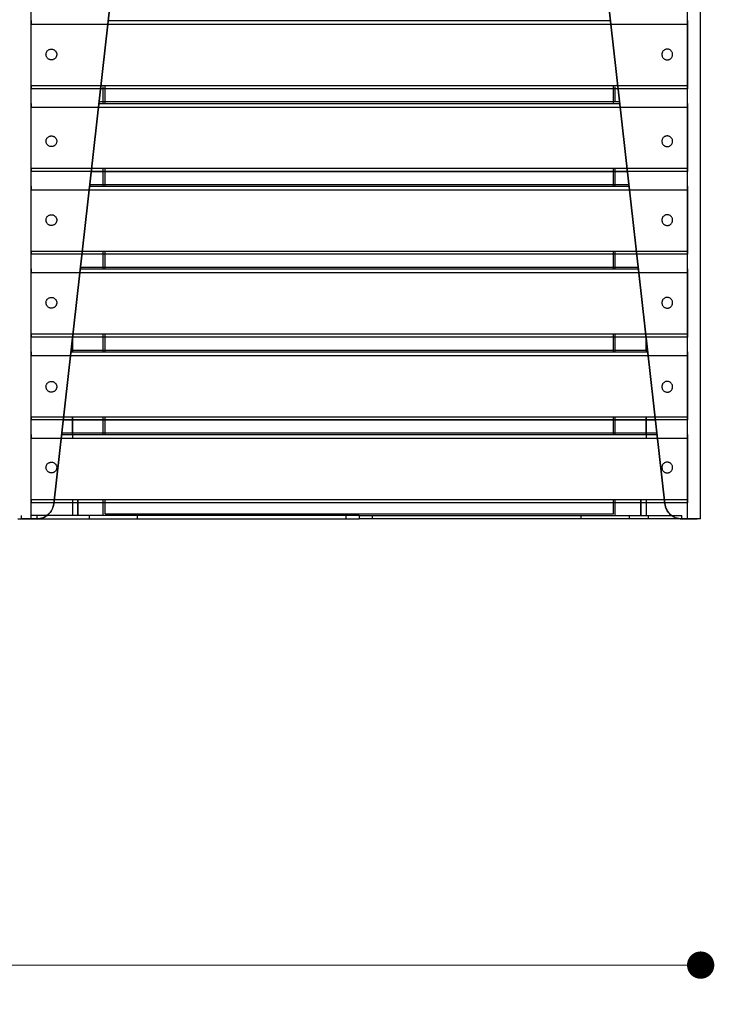
# Model space of a CAD drawing. Units: millimetres. Extents: x 10366 to 28454, y 24552 to 29702.
# Drawn here: x 12689 to 13096, y 27227 to 27804 of the extents above; entities that cross this region are included whole.
import ezdxf

# ---------------------------------------------------------------- set-up
doc = ezdxf.new("R2010")
doc.units = ezdxf.units.MM
doc.header["$LTSCALE"] = 3
doc.layers.add('DomyÅ›lny', color=7, linetype='Continuous')
doc.styles.get("Standard").update_dxf_attribs({"font": 'arial.ttf'})
doc.dimstyles.new('MATEUSZ', dxfattribs={"dimtxt": 35, "dimasz": 16, "dimexe": 0.18, "dimexo": 0.0625, "dimgap": 0.09, "dimtad": 0, "dimdec": 0, "dimdsep": 46, "dimtxsty": 'Standard', "dimblk": 'DOT', "dimcen": 0.09, "dimse1": 1, "dimse2": 1, "dimadec": 0, "dimazin": 0, "dimtfac": 1, "dimtdec": 0, "dimtofl": 0, "dimtmove": 0, "dimatfit": 3, "dimfxl": 1, "dimtolj": 1, "dimtzin": 0, "dimlwd": 9, "dimlwe": 9, "dimarcsym": 0})

# ---------------------------------------------------------------- blocks, each defined once
blk = doc.blocks.new('_Dot')
at = {"color": 0, "linetype": 'ByBlock', "lineweight": -2}
blk.add_line((-0.5, 0), (-1, 0), dxfattribs=at)
at = {"color": 0, "linetype": 'ByBlock', "const_width": 0.5}
blk.add_lwpolyline([(-0.25, 0, 1), (0.25, 0, 1)], format="xyb", close=True, dxfattribs=at)
blk = doc.blocks.new('*D34')
at = {"color": 0, "lineweight": 9, "transparency": 16777216}
for p, q in [((11903.67, 27250.32), (12437.02, 27250.32)), ((13071.67, 27250.32), (12538.31, 27250.32))]:
    blk.add_line(p, q, dxfattribs=at)
at = {"layer": 'Defpoints', "color": 0, "transparency": 16777216}
for p in [(11887.67, 27511.83), (13087.67, 27511.83), (13087.67, 27250.32)]:
    blk.add_point(p, dxfattribs=at)
at = {"color": 0, "lineweight": 9, "transparency": 16777216, "xscale": 16, "yscale": 16, "zscale": 16, "rotation": 180}
blk.add_blockref('_Dot', (11887.67, 27250.32), dxfattribs=at)
at = {"color": 0, "lineweight": 9, "transparency": 16777216, "xscale": 16, "yscale": 16, "zscale": 16}
blk.add_blockref('_Dot', (13087.67, 27250.32), dxfattribs=at)
at = {"color": 0, "transparency": 16777216, "insert": (12487.67, 27250.32), "char_height": 35, "attachment_point": 5}
blk.add_mtext('\\A1;1200', dxfattribs=at)

msp = doc.modelspace()

# ---------------------------------------------------------------- linework, layer by layer
at = {"layer": 'DomyÅ›lny'}
for p, q in [((13087.67, 27511.83), (13087.67, 28285.6)), ((12695.43, 27511.83), (12695.43, 28220.62)), ((13079.91, 27511.83), (13079.91, 28220.62)), ((13087.67, 27511.83), (13087.67, 28221.94)), ((12708.67, 27520.71), (12781.38, 28165.24)), ((12781.34, 28164.9), (12708.67, 27520.71)), ((13066.67, 27520.71), (12993.95, 28165.24)), ((12993.99, 28164.9), (13066.67, 27520.71)), ((12695.43, 27765.76), (12695.43, 27801.68)), ((12695.43, 27801.68), (13079.91, 27801.68)), ((12740.61, 27803.81), (13034.73, 27803.81)), ((13079.91, 27801.68), (13079.91, 27765.76)), ((12695.43, 27765.76), (13079.91, 27765.76)), ((13079.91, 27763.89), (12695.43, 27763.89)), ((12737.67, 27755.29), (12737.67, 27765)), ((12738.67, 27755.29), (12738.67, 27765.76)), ((13036.67, 27755.29), (13036.67, 27765.76)), ((13037.67, 27756), (13037.67, 27765)), ((12695.43, 27717.24), (12695.43, 27753.16)), ((12695.43, 27753.16), (13079.91, 27753.16)), ((12735.13, 27755.29), (13040.2, 27755.29)), ((12735.25, 27756.33), (13040.09, 27756.33)), ((12735.25, 27756.32), (13040.09, 27756.32)), ((13079.91, 27753.16), (13079.91, 27717.24)), ((12695.43, 27717.24), (13079.91, 27717.24)), ((13079.91, 27715.37), (12695.43, 27715.37)), ((12730.63, 27715.37), (13044.71, 27715.37)), ((12737.67, 27706.77), (12737.67, 27717.24)), ((12738.67, 27706.77), (12738.67, 27717.24)), ((13036.67, 27706.77), (13036.67, 27717.24)), ((13037.67, 27706.77), (13037.67, 27717.24)), ((12729.66, 27706.77), (13045.68, 27706.77)), ((12729.78, 27707.81), (13045.56, 27707.81)), ((12729.78, 27707.8), (13045.56, 27707.8)), ((12695.43, 27704.64), (13079.91, 27704.64)), ((12695.43, 27668.72), (12695.43, 27704.64)), ((13079.91, 27704.64), (13079.91, 27668.72)), ((12695.43, 27668.72), (13079.91, 27668.72)), ((13079.91, 27666.85), (12695.43, 27666.85)), ((12737.67, 27658.25), (12737.67, 27668.72)), ((12738.67, 27658.25), (12738.67, 27668.72)), ((13036.67, 27658.25), (13036.67, 27668.72)), ((13037.67, 27658.25), (13037.67, 27668.72)), ((12695.43, 27620.2), (12695.43, 27656.12)), ((12695.43, 27656.12), (13079.91, 27656.12)), ((12724.19, 27658.25), (13051.15, 27658.25)), ((12724.3, 27659.29), (13051.03, 27659.29)), ((12724.3, 27659.28), (13051.03, 27659.28)), ((13079.91, 27656.12), (13079.91, 27620.2)), ((12695.43, 27620.2), (13079.91, 27620.2)), ((12737.67, 27609.73), (12737.67, 27620.2)), ((12738.67, 27609.73), (12738.67, 27620.2)), ((13036.67, 27609.73), (13036.67, 27620.2)), ((13037.67, 27609.73), (13037.67, 27620.2)), ((13079.91, 27618.33), (12695.43, 27618.33)), ((12719.67, 27618.2), (12719.67, 27609.62)), ((12719.67, 27610.43), (12719.67, 27618.2)), ((13055.67, 27610.43), (13055.67, 27618.22)), ((13055.67, 27618.22), (13055.67, 27609.62)), ((12718.71, 27609.73), (13056.62, 27609.73)), ((12718.83, 27610.77), (13056.51, 27610.77)), ((12718.83, 27610.76), (13056.51, 27610.76)), ((12695.43, 27607.6), (13079.91, 27607.6)), ((12695.43, 27571.68), (12695.43, 27607.6)), ((13079.91, 27607.6), (13079.91, 27571.68)), ((12695.43, 27571.68), (13079.91, 27571.68)), ((13079.91, 27569.81), (12695.43, 27569.81)), ((12714.21, 27569.81), (13061.13, 27569.81)), ((12719.67, 27571.68), (12719.67, 27559.08)), ((12719.67, 27561.21), (12719.67, 27571.68)), ((12737.67, 27561.21), (12737.67, 27571.68)), ((12738.67, 27561.21), (12738.67, 27571.68)), ((13036.67, 27561.21), (13036.67, 27571.68)), ((13037.67, 27561.21), (13037.67, 27571.68)), ((13055.67, 27561.21), (13055.67, 27571.68)), ((13055.67, 27571.68), (13055.67, 27559.08)), ((12713.36, 27562.25), (13061.98, 27562.25)), ((12713.36, 27562.24), (13061.98, 27562.24)), ((12695.43, 27523.16), (12695.43, 27559.08)), ((12695.43, 27559.08), (13079.91, 27559.08)), ((12713.24, 27561.21), (13062.1, 27561.21)), ((13079.91, 27559.08), (13079.91, 27523.16)), ((12695.43, 27523.16), (13079.91, 27523.16)), ((12719.67, 27523.16), (12719.67, 27513.84)), ((12719.67, 27523.16), (12719.67, 27513.84)), ((12722.67, 27523.16), (12722.67, 27513.83)), ((12722.67, 27513.83), (12722.67, 27523.16)), ((12737.67, 27513.83), (12737.67, 27523.16)), ((12738.67, 27514.83), (12738.67, 27523.16)), ((13036.67, 27514.83), (13036.67, 27523.16)), ((13037.67, 27513.83), (13037.67, 27523.16)), ((13052.67, 27523.16), (13052.67, 27513.83)), ((13052.67, 27513.83), (13052.67, 27523.16)), ((13055.67, 27523.16), (13055.67, 27513.84)), ((13055.67, 27523.16), (13055.67, 27513.84)), ((13079.91, 27521.29), (12695.43, 27521.29)), ((12689.67, 27511.83), (12689.67, 27513.83)), ((12689.67, 27511.83), (12698.64, 27511.83)), ((12698.64, 27513.83), (12695.43, 27513.83)), ((12695.43, 27511.83), (12698.73, 27511.83)), ((12698.73, 27511.83), (12695.43, 27511.83)), ((12698.64, 27513.83), (12698.64, 27511.83)), ((12887.67, 27513.83), (12698.64, 27513.83)), ((12698.64, 27511.83), (12887.67, 27511.83)), ((12729.3, 27513.83), (12729.3, 27511.83)), ((12738.67, 27514.83), (13036.67, 27514.83)), ((12757.67, 27511.83), (12757.67, 27513.83)), ((12879.91, 27511.83), (12879.91, 27513.83)), ((12887.67, 27513.83), (13076.69, 27513.83)), ((12887.67, 27513.83), (12887.67, 27511.83)), ((12887.67, 27513.83), (12887.67, 27511.83)), ((13076.69, 27511.83), (12887.67, 27511.83)), ((12895.43, 27511.83), (12895.43, 27513.83)), ((13017.67, 27511.83), (13017.67, 27513.83)), ((13046.04, 27511.83), (13046.04, 27513.83)), ((13057.04, 27511.83), (13057.04, 27513.83)), ((13079.91, 27511.83), (13076.6, 27511.83)), ((13076.6, 27511.83), (13079.91, 27511.83)), ((13076.69, 27511.83), (13076.69, 27513.83)), ((13076.69, 27511.83), (13085.67, 27511.83))]:
    msp.add_line(p, q, dxfattribs=at)
for points in [[(12695.43, 27803.81, 0), (12695.43, 27803.78, 0), (12695.43, 27803.68, 0), (12695.43, 27803.26, 0), (12695.43, 27801.68, 0)], [(13079.91, 27803.81, 0), (13079.91, 27803.78, 0), (13079.91, 27803.68, 0), (13079.91, 27803.26, 0), (13079.91, 27801.68, 0)], [(12695.43, 27765.76, 0), (12695.43, 27764.37, 0), (12695.43, 27763.99, 0), (12695.43, 27763.9, 0), (12695.43, 27763.89, 0), (12695.43, 27763.89, 0), (12695.43, 27763.89, 0), (12695.43, 27763.89, 0), (12695.43, 27763.89, 0), (12695.43, 27763.89, 0), (12695.43, 27763.89, 0), (12695.43, 27763.89, 0), (12695.43, 27763.89, 0), (12695.43, 27763.89, 0), (12695.43, 27763.89, 0), (12695.43, 27763.89, 0), (12695.43, 27763.89, 0), (12695.43, 27763.89, 0), (12695.43, 27763.89, 0), (12695.43, 27763.89, 0), (12695.43, 27763.89, 0), (12695.43, 27763.89, 0), (12695.43, 27763.89, 0)], [(13079.91, 27765.76, 0), (13079.91, 27764.37, 0), (13079.91, 27763.99, 0), (13079.91, 27763.9, 0), (13079.91, 27763.89, 0), (13079.91, 27763.89, 0), (13079.91, 27763.89, 0), (13079.91, 27763.89, 0), (13079.91, 27763.89, 0), (13079.91, 27763.89, 0), (13079.91, 27763.89, 0), (13079.91, 27763.89, 0), (13079.91, 27763.89, 0), (13079.91, 27763.89, 0), (13079.91, 27763.89, 0), (13079.91, 27763.89, 0), (13079.91, 27763.89, 0), (13079.91, 27763.89, 0), (13079.91, 27763.89, 0), (13079.91, 27763.89, 0), (13079.91, 27763.89, 0), (13079.91, 27763.89, 0), (13079.91, 27763.89, 0)], [(12695.43, 27755.29, 0), (12695.43, 27755.26, 0), (12695.43, 27755.16, 0), (12695.43, 27754.74, 0), (12695.43, 27753.16, 0)], [(13079.91, 27755.29, 0), (13079.91, 27755.26, 0), (13079.91, 27755.16, 0), (13079.91, 27754.74, 0), (13079.91, 27753.16, 0)], [(12695.43, 27717.24, 0), (12695.43, 27715.85, 0), (12695.43, 27715.47, 0), (12695.43, 27715.38, 0), (12695.43, 27715.37, 0), (12695.43, 27715.37, 0), (12695.43, 27715.37, 0), (12695.43, 27715.37, 0), (12695.43, 27715.37, 0), (12695.43, 27715.37, 0), (12695.43, 27715.37, 0), (12695.43, 27715.37, 0), (12695.43, 27715.37, 0), (12695.43, 27715.37, 0), (12695.43, 27715.37, 0), (12695.43, 27715.37, 0), (12695.43, 27715.37, 0), (12695.43, 27715.37, 0), (12695.43, 27715.37, 0), (12695.43, 27715.37, 0), (12695.43, 27715.37, 0), (12695.43, 27715.37, 0), (12695.43, 27715.37, 0)], [(13079.91, 27717.24, 0), (13079.91, 27715.85, 0), (13079.91, 27715.47, 0), (13079.91, 27715.38, 0), (13079.91, 27715.37, 0), (13079.91, 27715.37, 0), (13079.91, 27715.37, 0), (13079.91, 27715.37, 0), (13079.91, 27715.37, 0), (13079.91, 27715.37, 0), (13079.91, 27715.37, 0), (13079.91, 27715.37, 0), (13079.91, 27715.37, 0), (13079.91, 27715.37, 0), (13079.91, 27715.37, 0), (13079.91, 27715.37, 0), (13079.91, 27715.37, 0), (13079.91, 27715.37, 0), (13079.91, 27715.37, 0), (13079.91, 27715.37, 0), (13079.91, 27715.37, 0), (13079.91, 27715.37, 0), (13079.91, 27715.37, 0)], [(12695.43, 27706.77, 0), (12695.43, 27706.74, 0), (12695.43, 27706.64, 0), (12695.43, 27706.22, 0), (12695.43, 27704.64, 0)], [(13079.91, 27706.77, 0), (13079.91, 27706.74, 0), (13079.91, 27706.64, 0), (13079.91, 27706.22, 0), (13079.91, 27704.64, 0)], [(12695.43, 27668.72, 0), (12695.43, 27667.33, 0), (12695.43, 27666.95, 0), (12695.43, 27666.86, 0), (12695.43, 27666.85, 0), (12695.43, 27666.85, 0), (12695.43, 27666.85, 0), (12695.43, 27666.85, 0), (12695.43, 27666.85, 0), (12695.43, 27666.85, 0), (12695.43, 27666.85, 0), (12695.43, 27666.85, 0), (12695.43, 27666.85, 0), (12695.43, 27666.85, 0), (12695.43, 27666.85, 0), (12695.43, 27666.85, 0), (12695.43, 27666.85, 0), (12695.43, 27666.85, 0), (12695.43, 27666.85, 0), (12695.43, 27666.85, 0), (12695.43, 27666.85, 0), (12695.43, 27666.85, 0), (12695.43, 27666.85, 0)], [(13079.91, 27668.72, 0), (13079.91, 27667.33, 0), (13079.91, 27666.95, 0), (13079.91, 27666.86, 0), (13079.91, 27666.85, 0), (13079.91, 27666.85, 0), (13079.91, 27666.85, 0), (13079.91, 27666.85, 0), (13079.91, 27666.85, 0), (13079.91, 27666.85, 0), (13079.91, 27666.85, 0), (13079.91, 27666.85, 0), (13079.91, 27666.85, 0), (13079.91, 27666.85, 0), (13079.91, 27666.85, 0), (13079.91, 27666.85, 0), (13079.91, 27666.85, 0), (13079.91, 27666.85, 0), (13079.91, 27666.85, 0), (13079.91, 27666.85, 0), (13079.91, 27666.85, 0), (13079.91, 27666.85, 0), (13079.91, 27666.85, 0)], [(12695.43, 27658.25, 0), (12695.43, 27658.22, 0), (12695.43, 27658.12, 0), (12695.43, 27657.7, 0), (12695.43, 27656.12, 0)], [(13079.91, 27658.25, 0), (13079.91, 27658.22, 0), (13079.91, 27658.12, 0), (13079.91, 27657.7, 0), (13079.91, 27656.12, 0)], [(12695.43, 27620.2, 0), (12695.43, 27618.81, 0), (12695.43, 27618.43, 0), (12695.43, 27618.34, 0), (12695.43, 27618.33, 0), (12695.43, 27618.33, 0), (12695.43, 27618.33, 0), (12695.43, 27618.33, 0), (12695.43, 27618.33, 0), (12695.43, 27618.33, 0), (12695.43, 27618.33, 0), (12695.43, 27618.33, 0), (12695.43, 27618.33, 0), (12695.43, 27618.33, 0), (12695.43, 27618.33, 0), (12695.43, 27618.33, 0), (12695.43, 27618.33, 0), (12695.43, 27618.33, 0), (12695.43, 27618.33, 0), (12695.43, 27618.33, 0), (12695.43, 27618.33, 0), (12695.43, 27618.33, 0), (12695.43, 27618.33, 0)], [(13079.91, 27620.2, 0), (13079.91, 27618.81, 0), (13079.91, 27618.43, 0), (13079.91, 27618.34, 0), (13079.91, 27618.33, 0), (13079.91, 27618.33, 0), (13079.91, 27618.33, 0), (13079.91, 27618.33, 0), (13079.91, 27618.33, 0), (13079.91, 27618.33, 0), (13079.91, 27618.33, 0), (13079.91, 27618.33, 0), (13079.91, 27618.33, 0), (13079.91, 27618.33, 0), (13079.91, 27618.33, 0), (13079.91, 27618.33, 0), (13079.91, 27618.33, 0), (13079.91, 27618.33, 0), (13079.91, 27618.33, 0), (13079.91, 27618.33, 0), (13079.91, 27618.33, 0), (13079.91, 27618.33, 0), (13079.91, 27618.33, 0)], [(12695.43, 27609.73, 0), (12695.43, 27609.7, 0), (12695.43, 27609.6, 0), (12695.43, 27609.18, 0), (12695.43, 27607.6, 0)], [(13079.91, 27609.73, 0), (13079.91, 27609.7, 0), (13079.91, 27609.6, 0), (13079.91, 27609.18, 0), (13079.91, 27607.6, 0)], [(12695.43, 27571.68, 0), (12695.43, 27570.29, 0), (12695.43, 27569.91, 0), (12695.43, 27569.82, 0), (12695.43, 27569.81, 0), (12695.43, 27569.81, 0), (12695.43, 27569.81, 0), (12695.43, 27569.81, 0), (12695.43, 27569.81, 0), (12695.43, 27569.81, 0), (12695.43, 27569.81, 0), (12695.43, 27569.81, 0), (12695.43, 27569.81, 0), (12695.43, 27569.81, 0), (12695.43, 27569.81, 0), (12695.43, 27569.81, 0), (12695.43, 27569.81, 0), (12695.43, 27569.81, 0), (12695.43, 27569.81, 0), (12695.43, 27569.81, 0), (12695.43, 27569.81, 0), (12695.43, 27569.81, 0), (12695.43, 27569.81, 0)], [(13079.91, 27571.68, 0), (13079.91, 27570.29, 0), (13079.91, 27569.91, 0), (13079.91, 27569.82, 0), (13079.91, 27569.81, 0), (13079.91, 27569.81, 0), (13079.91, 27569.81, 0), (13079.91, 27569.81, 0), (13079.91, 27569.81, 0), (13079.91, 27569.81, 0), (13079.91, 27569.81, 0), (13079.91, 27569.81, 0), (13079.91, 27569.81, 0), (13079.91, 27569.81, 0), (13079.91, 27569.81, 0), (13079.91, 27569.81, 0), (13079.91, 27569.81, 0), (13079.91, 27569.81, 0), (13079.91, 27569.81, 0), (13079.91, 27569.81, 0), (13079.91, 27569.81, 0), (13079.91, 27569.81, 0), (13079.91, 27569.81, 0)], [(12695.43, 27561.21, 0), (12695.43, 27561.18, 0), (12695.43, 27561.08, 0), (12695.43, 27560.66, 0), (12695.43, 27559.08, 0)], [(13079.91, 27561.21, 0), (13079.91, 27561.18, 0), (13079.91, 27561.08, 0), (13079.91, 27560.66, 0), (13079.91, 27559.08, 0)], [(12695.43, 27523.16, 0), (12695.43, 27521.77, 0), (12695.43, 27521.39, 0), (12695.43, 27521.3, 0), (12695.43, 27521.29, 0), (12695.43, 27521.29, 0), (12695.43, 27521.29, 0), (12695.43, 27521.29, 0), (12695.43, 27521.29, 0), (12695.43, 27521.29, 0), (12695.43, 27521.29, 0), (12695.43, 27521.29, 0), (12695.43, 27521.29, 0), (12695.43, 27521.29, 0), (12695.43, 27521.29, 0), (12695.43, 27521.29, 0), (12695.43, 27521.29, 0), (12695.43, 27521.29, 0), (12695.43, 27521.29, 0), (12695.43, 27521.29, 0), (12695.43, 27521.29, 0), (12695.43, 27521.29, 0), (12695.43, 27521.29, 0)], [(13079.91, 27523.16, 0), (13079.91, 27521.77, 0), (13079.91, 27521.39, 0), (13079.91, 27521.3, 0), (13079.91, 27521.29, 0), (13079.91, 27521.29, 0), (13079.91, 27521.29, 0), (13079.91, 27521.29, 0), (13079.91, 27521.29, 0), (13079.91, 27521.29, 0), (13079.91, 27521.29, 0), (13079.91, 27521.29, 0), (13079.91, 27521.29, 0), (13079.91, 27521.29, 0), (13079.91, 27521.29, 0), (13079.91, 27521.29, 0), (13079.91, 27521.29, 0), (13079.91, 27521.29, 0), (13079.91, 27521.29, 0), (13079.91, 27521.29, 0), (13079.91, 27521.29, 0), (13079.91, 27521.29, 0), (13079.91, 27521.29, 0)], [(12708.67, 27520.71, 0), (12708.52, 27519.78, 0), (12708.29, 27518.88, 0), (12707.97, 27518, 0), (12707.58, 27517.17, 0), (12707.11, 27516.37, 0), (12706.58, 27515.63, 0), (12705.97, 27514.93, 0), (12705.32, 27514.3, 0), (12704.61, 27513.74, 0), (12703.85, 27513.24, 0), (12703.06, 27512.81, 0), (12702.23, 27512.46, 0), (12701.38, 27512.19, 0), (12700.51, 27511.99, 0), (12699.64, 27511.87, 0), (12698.73, 27511.83, 0)], [(12698.73, 27511.83, 0), (12699.67, 27511.88, 0), (12700.6, 27512.01, 0), (12701.5, 27512.22, 0), (12702.38, 27512.52, 0), (12703.23, 27512.9, 0), (12704.03, 27513.35, 0), (12704.78, 27513.87, 0), (12705.48, 27514.45, 0), (12706.12, 27515.09, 0), (12706.7, 27515.79, 0), (12707.21, 27516.53, 0), (12707.65, 27517.31, 0), (12708.02, 27518.12, 0), (12708.31, 27518.97, 0), (12708.53, 27519.82, 0), (12708.67, 27520.71, 0)], [(13066.67, 27520.71, 0), (13066.82, 27519.78, 0), (13067.05, 27518.88, 0), (13067.36, 27518, 0), (13067.76, 27517.17, 0), (13068.23, 27516.37, 0), (13068.76, 27515.63, 0), (13069.36, 27514.93, 0), (13070.02, 27514.3, 0), (13070.73, 27513.74, 0), (13071.49, 27513.24, 0), (13072.28, 27512.81, 0), (13073.11, 27512.46, 0), (13073.95, 27512.19, 0), (13074.83, 27511.99, 0), (13075.7, 27511.87, 0), (13076.6, 27511.83, 0)], [(13076.6, 27511.83, 0), (13075.67, 27511.88, 0), (13074.74, 27512.01, 0), (13073.83, 27512.22, 0), (13072.95, 27512.52, 0), (13072.11, 27512.9, 0), (13071.31, 27513.35, 0), (13070.56, 27513.87, 0), (13069.85, 27514.45, 0), (13069.21, 27515.09, 0), (13068.63, 27515.79, 0), (13068.12, 27516.53, 0), (13067.68, 27517.31, 0), (13067.32, 27518.12, 0), (13067.02, 27518.97, 0), (13066.81, 27519.82, 0), (13066.67, 27520.71, 0)], [(12687.67, 27511.83, 0), (12687.67, 27511.83, 0), (12687.67, 27511.83, 0), (12687.67, 27511.83, 0), (12687.67, 27511.83, 0), (12687.67, 27511.83, 0), (12687.67, 27511.83, 0), (12687.67, 27511.83, 0), (12687.67, 27511.83, 0), (12687.67, 27511.83, 0), (12687.67, 27511.83, 0), (12687.68, 27511.83, 0), (12687.73, 27511.83, 0), (12687.92, 27511.83, 0), (12689.89, 27511.83, 0), (12695.43, 27511.83, 0)], [(12695.43, 27511.83, 0), (12689.67, 27511.83, 0)], [(13079.91, 27511.83, 0), (13085.67, 27511.83, 0)], [(13087.67, 27511.83, 0), (13087.67, 27511.83, 0), (13087.67, 27511.83, 0), (13087.67, 27511.83, 0), (13087.67, 27511.83, 0), (13087.67, 27511.83, 0), (13087.67, 27511.83, 0), (13087.67, 27511.83, 0), (13087.67, 27511.83, 0), (13087.67, 27511.83, 0), (13087.66, 27511.83, 0), (13087.65, 27511.83, 0), (13087.52, 27511.83, 0), (13086.87, 27511.83, 0), (13079.91, 27511.83, 0)]]:
    msp.add_polyline3d(points, dxfattribs=at)
for points in [[(12704.13, 27783.41, 0), (12704.09, 27783.69, 0), (12704.08, 27783.98, 0), (12704.1, 27784.28, 0), (12704.15, 27784.59, 0), (12704.23, 27784.89, 0), (12704.34, 27785.19, 0), (12704.49, 27785.48, 0), (12704.66, 27785.75, 0), (12704.86, 27786.01, 0), (12705.09, 27786.24, 0), (12705.34, 27786.45, 0), (12705.6, 27786.62, 0), (12705.87, 27786.77, 0), (12706.15, 27786.89, 0), (12706.43, 27786.98, 0), (12706.7, 27787.04, 0), (12706.98, 27787.07, 0), (12707.28, 27787.08, 0), (12707.58, 27787.06, 0), (12707.88, 27787.01, 0), (12708.19, 27786.93, 0), (12708.49, 27786.82, 0), (12708.78, 27786.68, 0), (12709.05, 27786.5, 0), (12709.31, 27786.3, 0), (12709.54, 27786.08, 0), (12709.75, 27785.83, 0), (12709.93, 27785.57, 0), (12710.07, 27785.3, 0), (12710.19, 27785.02, 0), (12710.28, 27784.74, 0), (12710.34, 27784.47, 0), (12710.37, 27784.19, 0), (12710.38, 27783.9, 0), (12710.37, 27783.6, 0), (12710.32, 27783.29, 0), (12710.24, 27782.99, 0), (12710.12, 27782.69, 0), (12709.98, 27782.4, 0), (12709.81, 27782.12, 0), (12709.6, 27781.87, 0), (12709.38, 27781.64, 0), (12709.13, 27781.43, 0), (12708.87, 27781.25, 0), (12708.6, 27781.11, 0), (12708.32, 27780.99, 0), (12708.04, 27780.9, 0), (12707.77, 27780.84, 0), (12707.48, 27780.8, 0), (12707.19, 27780.79, 0), (12706.89, 27780.81, 0), (12706.59, 27780.86, 0), (12706.28, 27780.94, 0), (12705.98, 27781.05, 0), (12705.69, 27781.2, 0), (12705.41, 27781.37, 0), (12705.16, 27781.57, 0), (12704.93, 27781.8, 0), (12704.72, 27782.04, 0), (12704.54, 27782.3, 0), (12704.4, 27782.58, 0), (12704.28, 27782.85, 0), (12704.19, 27783.13, 0)], [(13071.2, 27783.41, 0), (13071.24, 27783.69, 0), (13071.25, 27783.98, 0), (13071.23, 27784.28, 0), (13071.18, 27784.59, 0), (13071.1, 27784.89, 0), (13070.99, 27785.19, 0), (13070.84, 27785.48, 0), (13070.67, 27785.75, 0), (13070.47, 27786.01, 0), (13070.24, 27786.24, 0), (13070, 27786.45, 0), (13069.74, 27786.62, 0), (13069.46, 27786.77, 0), (13069.19, 27786.89, 0), (13068.91, 27786.98, 0), (13068.63, 27787.04, 0), (13068.35, 27787.07, 0), (13068.06, 27787.08, 0), (13067.76, 27787.06, 0), (13067.45, 27787.01, 0), (13067.15, 27786.93, 0), (13066.84, 27786.82, 0), (13066.55, 27786.68, 0), (13066.28, 27786.5, 0), (13066.02, 27786.3, 0), (13065.79, 27786.08, 0), (13065.59, 27785.83, 0), (13065.41, 27785.57, 0), (13065.26, 27785.3, 0), (13065.14, 27785.02, 0), (13065.05, 27784.74, 0), (13064.99, 27784.47, 0), (13064.96, 27784.19, 0), (13064.95, 27783.9, 0), (13064.97, 27783.6, 0), (13065.02, 27783.29, 0), (13065.1, 27782.99, 0), (13065.21, 27782.69, 0), (13065.35, 27782.4, 0), (13065.53, 27782.12, 0), (13065.73, 27781.87, 0), (13065.96, 27781.64, 0), (13066.2, 27781.43, 0), (13066.46, 27781.25, 0), (13066.73, 27781.11, 0), (13067.01, 27780.99, 0), (13067.29, 27780.9, 0), (13067.57, 27780.84, 0), (13067.85, 27780.8, 0), (13068.14, 27780.79, 0), (13068.44, 27780.81, 0), (13068.75, 27780.86, 0), (13069.05, 27780.94, 0), (13069.35, 27781.05, 0), (13069.64, 27781.2, 0), (13069.92, 27781.37, 0), (13070.17, 27781.57, 0), (13070.41, 27781.8, 0), (13070.61, 27782.04, 0), (13070.79, 27782.3, 0), (13070.94, 27782.58, 0), (13071.06, 27782.85, 0), (13071.14, 27783.13, 0)], [(12704.13, 27732.54, 0), (12704.09, 27732.82, 0), (12704.08, 27733.12, 0), (12704.1, 27733.42, 0), (12704.15, 27733.72, 0), (12704.23, 27734.03, 0), (12704.34, 27734.32, 0), (12704.49, 27734.61, 0), (12704.66, 27734.89, 0), (12704.86, 27735.14, 0), (12705.09, 27735.38, 0), (12705.34, 27735.58, 0), (12705.6, 27735.76, 0), (12705.87, 27735.91, 0), (12706.15, 27736.02, 0), (12706.43, 27736.11, 0), (12706.7, 27736.17, 0), (12706.98, 27736.21, 0), (12707.28, 27736.22, 0), (12707.58, 27736.2, 0), (12707.88, 27736.15, 0), (12708.19, 27736.07, 0), (12708.49, 27735.96, 0), (12708.78, 27735.81, 0), (12709.05, 27735.64, 0), (12709.31, 27735.44, 0), (12709.54, 27735.21, 0), (12709.75, 27734.97, 0), (12709.93, 27734.71, 0), (12710.07, 27734.44, 0), (12710.19, 27734.16, 0), (12710.28, 27733.88, 0), (12710.34, 27733.6, 0), (12710.37, 27733.32, 0), (12710.38, 27733.03, 0), (12710.37, 27732.73, 0), (12710.32, 27732.43, 0), (12710.24, 27732.12, 0), (12710.12, 27731.82, 0), (12709.98, 27731.53, 0), (12709.81, 27731.26, 0), (12709.6, 27731, 0), (12709.38, 27730.77, 0), (12709.13, 27730.56, 0), (12708.87, 27730.39, 0), (12708.6, 27730.24, 0), (12708.32, 27730.12, 0), (12708.04, 27730.04, 0), (12707.77, 27729.98, 0), (12707.48, 27729.94, 0), (12707.19, 27729.93, 0), (12706.89, 27729.95, 0), (12706.59, 27730, 0), (12706.28, 27730.08, 0), (12705.98, 27730.19, 0), (12705.69, 27730.33, 0), (12705.41, 27730.51, 0), (12705.16, 27730.71, 0), (12704.93, 27730.93, 0), (12704.72, 27731.18, 0), (12704.54, 27731.44, 0), (12704.4, 27731.71, 0), (12704.28, 27731.99, 0), (12704.19, 27732.27, 0)], [(13071.2, 27732.54, 0), (13071.24, 27732.82, 0), (13071.25, 27733.12, 0), (13071.23, 27733.42, 0), (13071.18, 27733.72, 0), (13071.1, 27734.03, 0), (13070.99, 27734.32, 0), (13070.84, 27734.61, 0), (13070.67, 27734.89, 0), (13070.47, 27735.14, 0), (13070.24, 27735.38, 0), (13070, 27735.58, 0), (13069.74, 27735.76, 0), (13069.46, 27735.91, 0), (13069.19, 27736.02, 0), (13068.91, 27736.11, 0), (13068.63, 27736.17, 0), (13068.35, 27736.21, 0), (13068.06, 27736.22, 0), (13067.76, 27736.2, 0), (13067.45, 27736.15, 0), (13067.15, 27736.07, 0), (13066.84, 27735.96, 0), (13066.55, 27735.81, 0), (13066.28, 27735.64, 0), (13066.02, 27735.44, 0), (13065.79, 27735.21, 0), (13065.59, 27734.97, 0), (13065.41, 27734.71, 0), (13065.26, 27734.44, 0), (13065.14, 27734.16, 0), (13065.05, 27733.88, 0), (13064.99, 27733.6, 0), (13064.96, 27733.32, 0), (13064.95, 27733.03, 0), (13064.97, 27732.73, 0), (13065.02, 27732.43, 0), (13065.1, 27732.12, 0), (13065.21, 27731.82, 0), (13065.35, 27731.53, 0), (13065.53, 27731.26, 0), (13065.73, 27731, 0), (13065.96, 27730.77, 0), (13066.2, 27730.56, 0), (13066.46, 27730.39, 0), (13066.73, 27730.24, 0), (13067.01, 27730.12, 0), (13067.29, 27730.04, 0), (13067.57, 27729.98, 0), (13067.85, 27729.94, 0), (13068.14, 27729.93, 0), (13068.44, 27729.95, 0), (13068.75, 27730, 0), (13069.05, 27730.08, 0), (13069.35, 27730.19, 0), (13069.64, 27730.33, 0), (13069.92, 27730.51, 0), (13070.17, 27730.71, 0), (13070.41, 27730.93, 0), (13070.61, 27731.18, 0), (13070.79, 27731.44, 0), (13070.94, 27731.71, 0), (13071.06, 27731.99, 0), (13071.14, 27732.27, 0)], [(12704.13, 27686.36, 0), (12704.09, 27686.64, 0), (12704.08, 27686.93, 0), (12704.1, 27687.23, 0), (12704.15, 27687.54, 0), (12704.23, 27687.84, 0), (12704.34, 27688.14, 0), (12704.49, 27688.43, 0), (12704.66, 27688.71, 0), (12704.86, 27688.96, 0), (12705.09, 27689.19, 0), (12705.34, 27689.4, 0), (12705.6, 27689.58, 0), (12705.87, 27689.72, 0), (12706.15, 27689.84, 0), (12706.43, 27689.93, 0), (12706.7, 27689.99, 0), (12706.98, 27690.02, 0), (12707.28, 27690.03, 0), (12707.58, 27690.01, 0), (12707.88, 27689.97, 0), (12708.19, 27689.89, 0), (12708.49, 27689.77, 0), (12708.78, 27689.63, 0), (12709.05, 27689.46, 0), (12709.31, 27689.25, 0), (12709.54, 27689.03, 0), (12709.75, 27688.78, 0), (12709.93, 27688.52, 0), (12710.07, 27688.25, 0), (12710.19, 27687.98, 0), (12710.28, 27687.7, 0), (12710.34, 27687.42, 0), (12710.37, 27687.14, 0), (12710.38, 27686.85, 0), (12710.37, 27686.55, 0), (12710.32, 27686.24, 0), (12710.24, 27685.94, 0), (12710.12, 27685.64, 0), (12709.98, 27685.35, 0), (12709.81, 27685.07, 0), (12709.6, 27684.82, 0), (12709.38, 27684.59, 0), (12709.13, 27684.38, 0), (12708.87, 27684.2, 0), (12708.6, 27684.06, 0), (12708.32, 27683.94, 0), (12708.04, 27683.85, 0), (12707.77, 27683.79, 0), (12707.48, 27683.76, 0), (12707.19, 27683.75, 0), (12706.89, 27683.77, 0), (12706.59, 27683.81, 0), (12706.28, 27683.89, 0), (12705.98, 27684.01, 0), (12705.69, 27684.15, 0), (12705.41, 27684.32, 0), (12705.16, 27684.53, 0), (12704.93, 27684.75, 0), (12704.72, 27685, 0), (12704.54, 27685.26, 0), (12704.4, 27685.53, 0), (12704.28, 27685.8, 0), (12704.19, 27686.08, 0)], [(13071.2, 27686.36, 0), (13071.24, 27686.64, 0), (13071.25, 27686.93, 0), (13071.23, 27687.23, 0), (13071.18, 27687.54, 0), (13071.1, 27687.84, 0), (13070.99, 27688.14, 0), (13070.84, 27688.43, 0), (13070.67, 27688.71, 0), (13070.47, 27688.96, 0), (13070.24, 27689.19, 0), (13070, 27689.4, 0), (13069.74, 27689.58, 0), (13069.46, 27689.72, 0), (13069.19, 27689.84, 0), (13068.91, 27689.93, 0), (13068.63, 27689.99, 0), (13068.35, 27690.02, 0), (13068.06, 27690.03, 0), (13067.76, 27690.01, 0), (13067.45, 27689.97, 0), (13067.15, 27689.89, 0), (13066.84, 27689.77, 0), (13066.55, 27689.63, 0), (13066.28, 27689.46, 0), (13066.02, 27689.25, 0), (13065.79, 27689.03, 0), (13065.59, 27688.78, 0), (13065.41, 27688.52, 0), (13065.26, 27688.25, 0), (13065.14, 27687.98, 0), (13065.05, 27687.7, 0), (13064.99, 27687.42, 0), (13064.96, 27687.14, 0), (13064.95, 27686.85, 0), (13064.97, 27686.55, 0), (13065.02, 27686.24, 0), (13065.1, 27685.94, 0), (13065.21, 27685.64, 0), (13065.35, 27685.35, 0), (13065.53, 27685.07, 0), (13065.73, 27684.82, 0), (13065.96, 27684.59, 0), (13066.2, 27684.38, 0), (13066.46, 27684.2, 0), (13066.73, 27684.06, 0), (13067.01, 27683.94, 0), (13067.29, 27683.85, 0), (13067.57, 27683.79, 0), (13067.85, 27683.76, 0), (13068.14, 27683.75, 0), (13068.44, 27683.77, 0), (13068.75, 27683.81, 0), (13069.05, 27683.89, 0), (13069.35, 27684.01, 0), (13069.64, 27684.15, 0), (13069.92, 27684.32, 0), (13070.17, 27684.53, 0), (13070.41, 27684.75, 0), (13070.61, 27685, 0), (13070.79, 27685.26, 0), (13070.94, 27685.53, 0), (13071.06, 27685.8, 0), (13071.14, 27686.08, 0)], [(12704.13, 27637.93, 0), (12704.09, 27638.21, 0), (12704.08, 27638.5, 0), (12704.1, 27638.8, 0), (12704.15, 27639.1, 0), (12704.23, 27639.41, 0), (12704.34, 27639.71, 0), (12704.49, 27640, 0), (12704.66, 27640.27, 0), (12704.86, 27640.53, 0), (12705.09, 27640.76, 0), (12705.34, 27640.97, 0), (12705.6, 27641.14, 0), (12705.87, 27641.29, 0), (12706.15, 27641.41, 0), (12706.43, 27641.5, 0), (12706.7, 27641.56, 0), (12706.98, 27641.59, 0), (12707.28, 27641.6, 0), (12707.58, 27641.58, 0), (12707.88, 27641.53, 0), (12708.19, 27641.45, 0), (12708.49, 27641.34, 0), (12708.78, 27641.2, 0), (12709.05, 27641.02, 0), (12709.31, 27640.82, 0), (12709.54, 27640.6, 0), (12709.75, 27640.35, 0), (12709.93, 27640.09, 0), (12710.07, 27639.82, 0), (12710.19, 27639.54, 0), (12710.28, 27639.26, 0), (12710.34, 27638.99, 0), (12710.37, 27638.71, 0), (12710.38, 27638.42, 0), (12710.37, 27638.11, 0), (12710.32, 27637.81, 0), (12710.24, 27637.51, 0), (12710.12, 27637.21, 0), (12709.98, 27636.92, 0), (12709.81, 27636.64, 0), (12709.6, 27636.39, 0), (12709.38, 27636.15, 0), (12709.13, 27635.95, 0), (12708.87, 27635.77, 0), (12708.6, 27635.62, 0), (12708.32, 27635.51, 0), (12708.04, 27635.42, 0), (12707.77, 27635.36, 0), (12707.48, 27635.32, 0), (12707.19, 27635.31, 0), (12706.89, 27635.33, 0), (12706.59, 27635.38, 0), (12706.28, 27635.46, 0), (12705.98, 27635.57, 0), (12705.69, 27635.72, 0), (12705.41, 27635.89, 0), (12705.16, 27636.09, 0), (12704.93, 27636.32, 0), (12704.72, 27636.56, 0), (12704.54, 27636.82, 0), (12704.4, 27637.09, 0), (12704.28, 27637.37, 0), (12704.19, 27637.65, 0)], [(13071.2, 27637.93, 0), (13071.24, 27638.21, 0), (13071.25, 27638.5, 0), (13071.23, 27638.8, 0), (13071.18, 27639.1, 0), (13071.1, 27639.41, 0), (13070.99, 27639.71, 0), (13070.84, 27640, 0), (13070.67, 27640.27, 0), (13070.47, 27640.53, 0), (13070.24, 27640.76, 0), (13070, 27640.97, 0), (13069.74, 27641.14, 0), (13069.46, 27641.29, 0), (13069.19, 27641.41, 0), (13068.91, 27641.5, 0), (13068.63, 27641.56, 0), (13068.35, 27641.59, 0), (13068.06, 27641.6, 0), (13067.76, 27641.58, 0), (13067.45, 27641.53, 0), (13067.15, 27641.45, 0), (13066.84, 27641.34, 0), (13066.55, 27641.2, 0), (13066.28, 27641.02, 0), (13066.02, 27640.82, 0), (13065.79, 27640.6, 0), (13065.59, 27640.35, 0), (13065.41, 27640.09, 0), (13065.26, 27639.82, 0), (13065.14, 27639.54, 0), (13065.05, 27639.26, 0), (13064.99, 27638.99, 0), (13064.96, 27638.71, 0), (13064.95, 27638.42, 0), (13064.97, 27638.11, 0), (13065.02, 27637.81, 0), (13065.1, 27637.51, 0), (13065.21, 27637.21, 0), (13065.35, 27636.92, 0), (13065.53, 27636.64, 0), (13065.73, 27636.39, 0), (13065.96, 27636.15, 0), (13066.2, 27635.95, 0), (13066.46, 27635.77, 0), (13066.73, 27635.62, 0), (13067.01, 27635.51, 0), (13067.29, 27635.42, 0), (13067.57, 27635.36, 0), (13067.85, 27635.32, 0), (13068.14, 27635.31, 0), (13068.44, 27635.33, 0), (13068.75, 27635.38, 0), (13069.05, 27635.46, 0), (13069.35, 27635.57, 0), (13069.64, 27635.72, 0), (13069.92, 27635.89, 0), (13070.17, 27636.09, 0), (13070.41, 27636.32, 0), (13070.61, 27636.56, 0), (13070.79, 27636.82, 0), (13070.94, 27637.09, 0), (13071.06, 27637.37, 0), (13071.14, 27637.65, 0)], [(12704.13, 27588.7, 0), (12704.09, 27588.98, 0), (12704.08, 27589.27, 0), (12704.1, 27589.57, 0), (12704.15, 27589.87, 0), (12704.23, 27590.18, 0), (12704.34, 27590.48, 0), (12704.49, 27590.77, 0), (12704.66, 27591.04, 0), (12704.86, 27591.3, 0), (12705.09, 27591.53, 0), (12705.34, 27591.74, 0), (12705.6, 27591.91, 0), (12705.87, 27592.06, 0), (12706.15, 27592.18, 0), (12706.43, 27592.26, 0), (12706.7, 27592.32, 0), (12706.98, 27592.36, 0), (12707.28, 27592.37, 0), (12707.58, 27592.35, 0), (12707.88, 27592.3, 0), (12708.19, 27592.22, 0), (12708.49, 27592.11, 0), (12708.78, 27591.97, 0), (12709.05, 27591.79, 0), (12709.31, 27591.59, 0), (12709.54, 27591.37, 0), (12709.75, 27591.12, 0), (12709.93, 27590.86, 0), (12710.07, 27590.59, 0), (12710.19, 27590.31, 0), (12710.28, 27590.03, 0), (12710.34, 27589.76, 0), (12710.37, 27589.48, 0), (12710.38, 27589.18, 0), (12710.37, 27588.88, 0), (12710.32, 27588.58, 0), (12710.24, 27588.27, 0), (12710.12, 27587.97, 0), (12709.98, 27587.69, 0), (12709.81, 27587.41, 0), (12709.6, 27587.16, 0), (12709.38, 27586.92, 0), (12709.13, 27586.72, 0), (12708.87, 27586.54, 0), (12708.6, 27586.39, 0), (12708.32, 27586.28, 0), (12708.04, 27586.19, 0), (12707.77, 27586.13, 0), (12707.48, 27586.09, 0), (12707.19, 27586.08, 0), (12706.89, 27586.1, 0), (12706.59, 27586.15, 0), (12706.28, 27586.23, 0), (12705.98, 27586.34, 0), (12705.69, 27586.49, 0), (12705.41, 27586.66, 0), (12705.16, 27586.86, 0), (12704.93, 27587.09, 0), (12704.72, 27587.33, 0), (12704.54, 27587.59, 0), (12704.4, 27587.86, 0), (12704.28, 27588.14, 0), (12704.19, 27588.42, 0)], [(13071.2, 27588.7, 0), (13071.24, 27588.98, 0), (13071.25, 27589.27, 0), (13071.23, 27589.57, 0), (13071.18, 27589.87, 0), (13071.1, 27590.18, 0), (13070.99, 27590.48, 0), (13070.84, 27590.77, 0), (13070.67, 27591.04, 0), (13070.47, 27591.3, 0), (13070.24, 27591.53, 0), (13070, 27591.74, 0), (13069.74, 27591.91, 0), (13069.46, 27592.06, 0), (13069.19, 27592.18, 0), (13068.91, 27592.26, 0), (13068.63, 27592.32, 0), (13068.35, 27592.36, 0), (13068.06, 27592.37, 0), (13067.76, 27592.35, 0), (13067.45, 27592.3, 0), (13067.15, 27592.22, 0), (13066.84, 27592.11, 0), (13066.55, 27591.97, 0), (13066.28, 27591.79, 0), (13066.02, 27591.59, 0), (13065.79, 27591.37, 0), (13065.59, 27591.12, 0), (13065.41, 27590.86, 0), (13065.26, 27590.59, 0), (13065.14, 27590.31, 0), (13065.05, 27590.03, 0), (13064.99, 27589.76, 0), (13064.96, 27589.48, 0), (13064.95, 27589.18, 0), (13064.97, 27588.88, 0), (13065.02, 27588.58, 0), (13065.1, 27588.27, 0), (13065.21, 27587.97, 0), (13065.35, 27587.69, 0), (13065.53, 27587.41, 0), (13065.73, 27587.16, 0), (13065.96, 27586.92, 0), (13066.2, 27586.72, 0), (13066.46, 27586.54, 0), (13066.73, 27586.39, 0), (13067.01, 27586.28, 0), (13067.29, 27586.19, 0), (13067.57, 27586.13, 0), (13067.85, 27586.09, 0), (13068.14, 27586.08, 0), (13068.44, 27586.1, 0), (13068.75, 27586.15, 0), (13069.05, 27586.23, 0), (13069.35, 27586.34, 0), (13069.64, 27586.49, 0), (13069.92, 27586.66, 0), (13070.17, 27586.86, 0), (13070.41, 27587.09, 0), (13070.61, 27587.33, 0), (13070.79, 27587.59, 0), (13070.94, 27587.86, 0), (13071.06, 27588.14, 0), (13071.14, 27588.42, 0)], [(12704.13, 27541.36, 0), (12704.09, 27541.65, 0), (12704.08, 27541.94, 0), (12704.1, 27542.24, 0), (12704.15, 27542.54, 0), (12704.23, 27542.85, 0), (12704.34, 27543.15, 0), (12704.49, 27543.44, 0), (12704.66, 27543.71, 0), (12704.86, 27543.97, 0), (12705.09, 27544.2, 0), (12705.34, 27544.4, 0), (12705.6, 27544.58, 0), (12705.87, 27544.73, 0), (12706.15, 27544.85, 0), (12706.43, 27544.93, 0), (12706.7, 27544.99, 0), (12706.98, 27545.03, 0), (12707.28, 27545.04, 0), (12707.58, 27545.02, 0), (12707.88, 27544.97, 0), (12708.19, 27544.89, 0), (12708.49, 27544.78, 0), (12708.78, 27544.64, 0), (12709.05, 27544.46, 0), (12709.31, 27544.26, 0), (12709.54, 27544.03, 0), (12709.75, 27543.79, 0), (12709.93, 27543.53, 0), (12710.07, 27543.26, 0), (12710.19, 27542.98, 0), (12710.28, 27542.7, 0), (12710.34, 27542.43, 0), (12710.37, 27542.15, 0), (12710.38, 27541.85, 0), (12710.37, 27541.55, 0), (12710.32, 27541.25, 0), (12710.24, 27540.94, 0), (12710.12, 27540.64, 0), (12709.98, 27540.35, 0), (12709.81, 27540.08, 0), (12709.6, 27539.82, 0), (12709.38, 27539.59, 0), (12709.13, 27539.39, 0), (12708.87, 27539.21, 0), (12708.6, 27539.06, 0), (12708.32, 27538.95, 0), (12708.04, 27538.86, 0), (12707.77, 27538.8, 0), (12707.48, 27538.76, 0), (12707.19, 27538.75, 0), (12706.89, 27538.77, 0), (12706.59, 27538.82, 0), (12706.28, 27538.9, 0), (12705.98, 27539.01, 0), (12705.69, 27539.16, 0), (12705.41, 27539.33, 0), (12705.16, 27539.53, 0), (12704.93, 27539.76, 0), (12704.72, 27540, 0), (12704.54, 27540.26, 0), (12704.4, 27540.53, 0), (12704.28, 27540.81, 0), (12704.19, 27541.09, 0)], [(13071.2, 27541.36, 0), (13071.24, 27541.65, 0), (13071.25, 27541.94, 0), (13071.23, 27542.24, 0), (13071.18, 27542.54, 0), (13071.1, 27542.85, 0), (13070.99, 27543.15, 0), (13070.84, 27543.44, 0), (13070.67, 27543.71, 0), (13070.47, 27543.97, 0), (13070.24, 27544.2, 0), (13070, 27544.4, 0), (13069.74, 27544.58, 0), (13069.46, 27544.73, 0), (13069.19, 27544.85, 0), (13068.91, 27544.93, 0), (13068.63, 27544.99, 0), (13068.35, 27545.03, 0), (13068.06, 27545.04, 0), (13067.76, 27545.02, 0), (13067.45, 27544.97, 0), (13067.15, 27544.89, 0), (13066.84, 27544.78, 0), (13066.55, 27544.64, 0), (13066.28, 27544.46, 0), (13066.02, 27544.26, 0), (13065.79, 27544.03, 0), (13065.59, 27543.79, 0), (13065.41, 27543.53, 0), (13065.26, 27543.26, 0), (13065.14, 27542.98, 0), (13065.05, 27542.7, 0), (13064.99, 27542.43, 0), (13064.96, 27542.15, 0), (13064.95, 27541.85, 0), (13064.97, 27541.55, 0), (13065.02, 27541.25, 0), (13065.1, 27540.94, 0), (13065.21, 27540.64, 0), (13065.35, 27540.35, 0), (13065.53, 27540.08, 0), (13065.73, 27539.82, 0), (13065.96, 27539.59, 0), (13066.2, 27539.39, 0), (13066.46, 27539.21, 0), (13066.73, 27539.06, 0), (13067.01, 27538.95, 0), (13067.29, 27538.86, 0), (13067.57, 27538.8, 0), (13067.85, 27538.76, 0), (13068.14, 27538.75, 0), (13068.44, 27538.77, 0), (13068.75, 27538.82, 0), (13069.05, 27538.9, 0), (13069.35, 27539.01, 0), (13069.64, 27539.16, 0), (13069.92, 27539.33, 0), (13070.17, 27539.53, 0), (13070.41, 27539.76, 0), (13070.61, 27540, 0), (13070.79, 27540.26, 0), (13070.94, 27540.53, 0), (13071.06, 27540.81, 0), (13071.14, 27541.09, 0)]]:
    msp.add_polyline3d(points, close=True, dxfattribs=at)

# ---------------------------------------------------------------- dimensions: what is measured, and where the dimension line sits
dim = msp.add_linear_dim(base=(13087.67, 27250.32), p1=(11887.67, 27511.83), p2=(13087.67, 27511.83), dimstyle='MATEUSZ')
dim.commit()
dim.dimension.update_dxf_attribs({"geometry": '*D34', "text_midpoint": (12487.67, 27250.32)})

doc.saveas('drawing.dxf')
